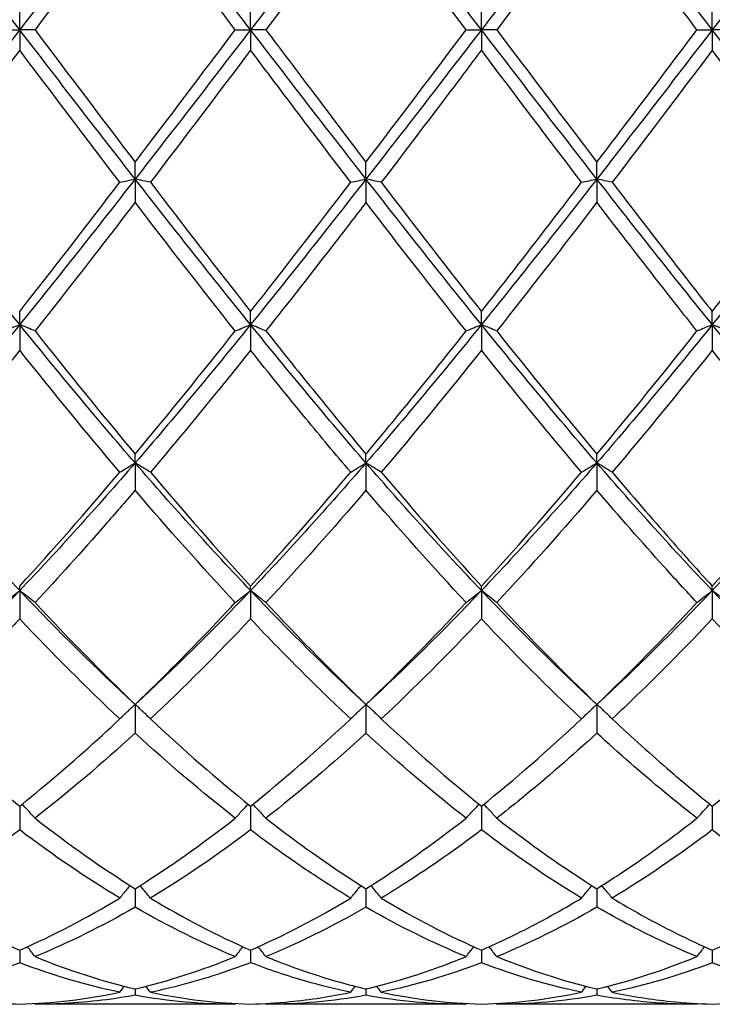
# Model space of a CAD drawing. Units: millimetres. Extents: x 19 to 674, y 19 to 471.
# Drawn here: x 519 to 525, y 322 to 331 of the extents above; entities that cross this region are included whole.
import ezdxf

# ---------------------------------------------------------------- set-up
doc = ezdxf.new("R2010")
doc.units = ezdxf.units.MM
doc.header["$LTSCALE"] = 2.333333
doc.layers.add('Visible (ISO)', color=7, linetype='Continuous', lineweight=25, true_color=0x00003f)

msp = doc.modelspace()

# ---------------------------------------------------------------- linework, layer by layer
at = {"layer": 'Visible (ISO)'}
for p, q in [((518.5702, 331.1014), (518.5702, 331.2993)), ((520.8202, 331.1014), (520.8202, 331.2993)), ((523.0702, 331.1014), (523.0702, 331.2993)), ((525.3202, 331.1014), (525.3202, 331.2993)), ((518.421, 331.1014), (518.5702, 331.1014)), ((518.5702, 331.1014), (518.5702, 330.9035)), ((518.7194, 331.1014), (518.5702, 331.1014)), ((520.671, 331.1014), (520.8202, 331.1014)), ((520.9694, 331.1014), (520.8202, 331.1014)), ((520.8202, 331.1014), (520.8202, 330.9035)), ((522.921, 331.1014), (523.0702, 331.1014)), ((523.2194, 331.1014), (523.0702, 331.1014)), ((523.0702, 331.1014), (523.0702, 330.9035)), ((525.171, 331.1014), (525.3202, 331.1014)), ((525.4694, 331.1014), (525.3202, 331.1014)), ((525.3202, 331.1014), (525.3202, 330.9035)), ((519.6952, 329.6466), (519.6952, 329.8111)), ((521.9452, 329.6466), (521.9452, 329.8111)), ((524.1952, 329.6466), (524.1952, 329.8111)), ((519.6952, 329.6466), (519.6952, 329.4201)), ((521.9452, 329.6466), (521.9452, 329.4201)), ((524.1952, 329.6466), (524.1952, 329.4201)), ((518.5702, 328.2275), (518.5702, 328.3546)), ((520.8202, 328.2275), (520.8202, 328.3546)), ((523.0702, 328.2275), (523.0702, 328.3546)), ((525.3202, 328.2275), (525.3202, 328.3546)), ((518.5702, 328.2275), (518.5702, 327.9781)), ((520.8202, 328.2275), (520.8202, 327.9781)), ((523.0702, 328.2275), (523.0702, 327.9781)), ((525.3202, 328.2275), (525.3202, 327.9781)), ((519.6952, 326.8793), (519.6952, 326.9658)), ((521.9452, 326.8793), (521.9452, 326.9658)), ((524.1952, 326.8793), (524.1952, 326.9658)), ((519.6952, 326.8793), (519.6952, 326.6131)), ((521.9452, 326.8793), (521.9452, 326.6131)), ((524.1952, 326.8793), (524.1952, 326.6131)), ((518.5702, 325.635), (518.5702, 325.6788)), ((518.5702, 325.635), (518.5702, 325.3585)), ((520.8202, 325.635), (520.8202, 325.6788)), ((520.8202, 325.635), (520.8202, 325.3585)), ((523.0702, 325.635), (523.0702, 325.6788)), ((523.0702, 325.635), (523.0702, 325.3585)), ((525.3202, 325.635), (525.3202, 325.6788)), ((525.3202, 325.635), (525.3202, 325.3585)), ((519.6952, 324.5253), (519.6952, 324.2454)), ((521.9452, 324.5253), (521.9452, 324.2454)), ((524.1952, 324.5253), (524.1952, 324.2454)), ((518.5702, 323.5338), (518.5702, 323.3011)), ((520.8202, 323.5338), (520.8202, 323.3011)), ((523.0702, 323.5338), (523.0702, 323.3011)), ((525.3202, 323.5338), (525.3202, 323.3011)), ((519.6952, 322.7285), (519.6952, 322.5488)), ((521.9452, 322.7285), (521.9452, 322.5488)), ((524.1952, 322.7285), (524.1952, 322.5488)), ((518.5702, 322.1295), (518.5702, 322.0072)), ((520.8202, 322.1295), (520.8202, 322.0072)), ((523.0702, 322.1295), (523.0702, 322.0072)), ((525.3202, 322.1295), (525.3202, 322.0072)), ((519.6952, 321.7514), (519.6952, 321.6894)), ((521.9452, 321.7514), (521.9452, 321.6894)), ((524.1952, 321.7514), (524.1952, 321.6894)), ((520.671, 321.6014), (518.7194, 321.6014)), ((522.921, 321.6014), (520.9694, 321.6014)), ((525.171, 321.6014), (523.2194, 321.6014))]:
    msp.add_line(p, q, dxfattribs=at)
for points in [[(518.5702, 331.1014), (518.1952, 331.5884), (517.8202, 332.0753), (517.4452, 332.5562)], [(519.6952, 332.5562), (519.3202, 332.0753), (518.9452, 331.5884), (518.5702, 331.1014)], [(520.8202, 331.1014), (520.4452, 331.5884), (520.0702, 332.0753), (519.6952, 332.5562)], [(521.9452, 332.5562), (521.5702, 332.0753), (521.1952, 331.5884), (520.8202, 331.1014)], [(523.0702, 331.1014), (522.6952, 331.5884), (522.3202, 332.0753), (521.9452, 332.5562)], [(524.1952, 332.5562), (523.8202, 332.0753), (523.4452, 331.5884), (523.0702, 331.1014)], [(525.3202, 331.1014), (524.9452, 331.5884), (524.5702, 332.0753), (524.1952, 332.5562)], [(526.4452, 332.5562), (526.0702, 332.0753), (525.6952, 331.5884), (525.3202, 331.1014)], [(519.6952, 332.3917), (519.3701, 331.9645), (519.0451, 331.5334), (518.7194, 331.1014)], [(520.671, 331.1014), (520.3452, 331.5336), (520.0202, 331.9647), (519.6952, 332.3917)], [(521.9452, 332.3917), (521.6197, 331.964), (521.2947, 331.5329), (520.9694, 331.1014)], [(522.921, 331.1014), (522.5961, 331.5323), (522.2711, 331.9634), (521.9452, 332.3917)], [(518.5702, 331.1014), (518.1952, 330.6145), (517.8202, 330.1275), (517.4452, 329.6466)], [(519.6952, 329.6466), (519.3202, 330.1275), (518.9452, 330.6145), (518.5702, 331.1014)], [(518.7194, 331.1014), (519.0452, 330.6693), (519.3702, 330.2382), (519.6952, 329.8111)], [(520.8202, 331.1014), (520.4452, 330.6145), (520.0702, 330.1275), (519.6952, 329.6466)], [(519.6952, 329.8111), (520.0208, 330.239), (520.3458, 330.6701), (520.671, 331.1014)], [(521.9452, 329.6466), (521.5702, 330.1275), (521.1952, 330.6145), (520.8202, 331.1014)], [(523.0702, 331.1014), (522.6952, 330.6145), (522.3202, 330.1275), (521.9452, 329.6466)], [(521.9452, 329.8111), (522.27, 330.2379), (522.595, 330.669), (522.921, 331.1014)], [(524.1952, 329.6466), (523.8202, 330.1275), (523.4452, 330.6145), (523.0702, 331.1014)], [(523.2194, 331.1014), (523.5444, 330.6704), (523.8694, 330.2392), (524.1952, 329.8111)], [(525.3202, 331.1014), (524.9452, 330.6145), (524.5702, 330.1275), (524.1952, 329.6466)], [(526.4452, 329.6466), (526.0702, 330.1275), (525.6952, 330.6145), (525.3202, 331.1014)], [(519.546, 329.6153), (519.221, 330.041), (518.896, 330.4714), (518.5702, 330.9035)], [(520.8202, 330.9035), (520.4947, 330.4718), (520.1697, 330.0414), (519.8444, 329.6153)], [(524.046, 329.6153), (523.7203, 330.042), (523.3952, 330.4724), (523.0702, 330.9035)], [(525.3202, 330.9035), (524.9952, 330.4725), (524.6702, 330.0421), (524.3444, 329.6153)], [(526.296, 329.6153), (525.9712, 330.0408), (525.6462, 330.4712), (525.3202, 330.9035)], [(518.5702, 328.2275), (518.1952, 328.6907), (517.8202, 329.1656), (517.4452, 329.6466)], [(519.6952, 329.6466), (519.3202, 329.1656), (518.9452, 328.6907), (518.5702, 328.2275)], [(520.8202, 328.2275), (520.4452, 328.6907), (520.0702, 329.1656), (519.6952, 329.6466)], [(521.9452, 329.6466), (521.5702, 329.1656), (521.1952, 328.6907), (520.8202, 328.2275)], [(523.0702, 328.2275), (522.6952, 328.6907), (522.3202, 329.1656), (521.9452, 329.6466)], [(524.1952, 329.6466), (523.8202, 329.1656), (523.4452, 328.6907), (523.0702, 328.2275)], [(525.3202, 328.2275), (524.9452, 328.6907), (524.5702, 329.1656), (524.1952, 329.6466)], [(526.4452, 329.6466), (526.0702, 329.1656), (525.6952, 328.6907), (525.3202, 328.2275)], [(518.5702, 328.3546), (518.8958, 328.7681), (519.2208, 329.1893), (519.546, 329.6153)], [(519.8444, 329.6153), (520.1693, 329.1896), (520.4943, 328.7684), (520.8202, 328.3546)], [(520.8202, 328.3546), (521.145, 328.767), (521.47, 329.1882), (521.796, 329.6153)], [(522.0944, 329.6153), (522.4203, 329.1884), (522.7453, 328.7672), (523.0702, 328.3546)], [(525.3202, 328.3546), (525.6459, 328.7682), (525.9709, 329.1894), (526.296, 329.6153)], [(519.6952, 329.4201), (519.3697, 328.9952), (519.0447, 328.5761), (518.7194, 328.1657)], [(520.671, 328.1657), (520.3452, 328.5768), (520.0202, 328.9959), (519.6952, 329.4201)], [(522.921, 328.1657), (522.5961, 328.5756), (522.2711, 328.9946), (521.9452, 329.4201)], [(524.1952, 329.4201), (523.8702, 328.9958), (523.5452, 328.5767), (523.2194, 328.1657)], [(518.5702, 328.2275), (518.1952, 327.7644), (517.8202, 327.3132), (517.4452, 326.8793)], [(519.6952, 326.8793), (519.3202, 327.3132), (518.9452, 327.7644), (518.5702, 328.2275)], [(520.8202, 328.2275), (520.4452, 327.7644), (520.0702, 327.3132), (519.6952, 326.8793)], [(521.9452, 326.8793), (521.5702, 327.3132), (521.1952, 327.7644), (520.8202, 328.2275)], [(523.0702, 328.2275), (522.6952, 327.7644), (522.3202, 327.3132), (521.9452, 326.8793)], [(524.1952, 326.8793), (523.8202, 327.3132), (523.4452, 327.7644), (523.0702, 328.2275)], [(525.3202, 328.2275), (524.9452, 327.7644), (524.5702, 327.3132), (524.1952, 326.8793)], [(526.4452, 326.8793), (526.0702, 327.3132), (525.6952, 327.7644), (525.3202, 328.2275)], [(518.7194, 328.1657), (519.0452, 327.7548), (519.3702, 327.3539), (519.6952, 326.9658)], [(519.6952, 326.9658), (520.02, 327.3536), (520.345, 327.7545), (520.671, 328.1657)], [(523.2194, 328.1657), (523.5444, 327.7558), (523.8694, 327.3548), (524.1952, 326.9658)], [(524.1952, 326.9658), (524.5209, 327.3547), (524.8459, 327.7557), (525.171, 328.1657)], [(518.5702, 327.9781), (518.2447, 327.5704), (517.9197, 327.1729), (517.5944, 326.7885)], [(519.546, 326.7885), (519.221, 327.1726), (518.896, 327.57), (518.5702, 327.9781)], [(523.0702, 327.9781), (522.7452, 327.571), (522.4202, 327.1735), (522.0944, 326.7885)], [(524.046, 326.7885), (523.7203, 327.1735), (523.3952, 327.571), (523.0702, 327.9781)], [(525.3202, 327.9781), (524.9944, 327.57), (524.6694, 327.1725), (524.3444, 326.7885)], [(526.296, 326.7885), (525.9712, 327.1723), (525.6462, 327.5698), (525.3202, 327.9781)], [(518.5702, 325.635), (518.1952, 326.029), (517.8202, 326.4454), (517.4452, 326.8793)], [(519.6952, 326.8793), (519.3202, 326.4454), (518.9452, 326.029), (518.5702, 325.635)], [(520.8202, 325.635), (520.4452, 326.029), (520.0702, 326.4454), (519.6952, 326.8793)], [(521.9452, 326.8793), (521.5702, 326.4454), (521.1952, 326.029), (520.8202, 325.635)], [(523.0702, 325.635), (522.6952, 326.029), (522.3202, 326.4454), (521.9452, 326.8793)], [(524.1952, 326.8793), (523.8202, 326.4454), (523.4452, 326.029), (523.0702, 325.635)], [(525.3202, 325.635), (524.9452, 326.029), (524.5702, 326.4454), (524.1952, 326.8793)], [(526.4452, 326.8793), (526.0702, 326.4454), (525.6952, 326.029), (525.3202, 325.635)], [(518.5702, 325.6788), (518.895, 326.0325), (519.22, 326.4032), (519.546, 326.7885)], [(519.8444, 326.7885), (520.1693, 326.4045), (520.4943, 326.0337), (520.8202, 325.6788)], [(522.0944, 326.7885), (522.4203, 326.4034), (522.7453, 326.0327), (523.0702, 325.6788)], [(523.0702, 325.6788), (523.3959, 326.0335), (523.7209, 326.4043), (524.046, 326.7885)], [(525.3202, 325.6788), (525.645, 326.0326), (525.97, 326.4033), (526.296, 326.7885)], [(520.671, 325.5174), (520.3452, 325.8671), (520.0202, 326.2332), (519.6952, 326.6131)], [(521.9452, 326.6131), (521.6202, 326.2332), (521.2952, 325.8671), (520.9694, 325.5174)], [(522.921, 325.5174), (522.5961, 325.8661), (522.2711, 326.2321), (521.9452, 326.6131)], [(524.1952, 326.6131), (523.8694, 326.2321), (523.5444, 325.8661), (523.2194, 325.5174)], [(518.5702, 325.635), (518.1952, 325.2411), (517.8202, 324.8696), (517.4452, 324.5253)], [(519.6952, 324.5253), (519.3202, 324.8696), (518.9452, 325.2411), (518.5702, 325.635)], [(520.8202, 325.635), (520.4452, 325.2411), (520.0702, 324.8696), (519.6952, 324.5253)], [(521.9452, 324.5253), (521.5702, 324.8696), (521.1952, 325.2411), (520.8202, 325.635)], [(523.0702, 325.635), (522.6952, 325.2411), (522.3202, 324.8696), (521.9452, 324.5253)], [(524.1952, 324.5253), (523.8202, 324.8696), (523.4452, 325.2411), (523.0702, 325.635)], [(525.3202, 325.635), (524.9452, 325.2411), (524.5702, 324.8696), (524.1952, 324.5253)], [(526.4452, 324.5253), (526.0702, 324.8696), (525.6952, 325.2411), (525.3202, 325.635)], [(518.7194, 325.5174), (519.0452, 325.1679), (519.3702, 324.8365), (519.6952, 324.5253)], [(521.9452, 324.5253), (522.2709, 324.8371), (522.5959, 325.1686), (522.921, 325.5174)], [(523.2194, 325.5174), (523.5444, 325.1687), (523.8694, 324.8372), (524.1952, 324.5253)], [(524.1952, 324.5253), (524.52, 324.8363), (524.845, 325.1677), (525.171, 325.5174)], [(519.546, 324.3839), (519.221, 324.6887), (518.896, 325.0143), (518.5702, 325.3585)], [(520.8202, 325.3585), (520.4952, 325.0151), (520.1702, 324.6895), (519.8444, 324.3839)], [(523.0702, 325.3585), (522.7444, 325.0142), (522.4194, 324.6887), (522.0944, 324.3839)], [(524.046, 324.3839), (523.7203, 324.6894), (523.3952, 325.0151), (523.0702, 325.3585)], [(526.296, 324.3839), (525.9712, 324.6885), (525.6462, 325.0141), (525.3202, 325.3585)], [(519.8444, 324.3839), (520.1693, 324.0792), (520.4943, 323.7951), (520.8202, 323.5338)], [(520.8202, 323.5338), (521.1459, 323.7949), (521.4709, 324.079), (521.796, 324.3839)], [(522.0944, 324.3839), (522.4203, 324.0783), (522.7453, 323.7943), (523.0702, 323.5338)], [(523.0702, 323.5338), (523.395, 323.7942), (523.72, 324.0782), (524.046, 324.3839)], [(519.6952, 324.2454), (519.3702, 323.947), (519.0452, 323.6698), (518.7194, 323.4157)], [(520.671, 323.4157), (520.3452, 323.6698), (520.0202, 323.947), (519.6952, 324.2454)], [(521.9452, 324.2454), (521.6194, 323.9462), (521.2944, 323.6691), (520.9694, 323.4157)], [(522.921, 323.4157), (522.5961, 323.669), (522.2711, 323.9462), (521.9452, 324.2454)], [(518.7194, 323.4157), (519.0452, 323.1618), (519.3702, 322.9322), (519.6952, 322.7285)], [(519.6952, 322.7285), (520.0209, 322.9326), (520.3459, 323.1623), (520.671, 323.4157)], [(521.9452, 322.7285), (522.27, 322.9321), (522.595, 323.1616), (522.921, 323.4157)], [(523.2194, 323.4157), (523.5444, 323.1624), (523.8694, 322.9327), (524.1952, 322.7285)], [(518.5702, 323.3011), (518.2452, 323.055), (517.9202, 322.833), (517.5944, 322.6368)], [(519.546, 322.6368), (519.221, 322.8325), (518.896, 323.0544), (518.5702, 323.3011)], [(520.8202, 323.3011), (520.4944, 323.0544), (520.1694, 322.8325), (519.8444, 322.6368)], [(524.046, 322.6368), (523.7203, 322.833), (523.3952, 323.055), (523.0702, 323.3011)], [(525.3202, 323.3011), (524.9951, 323.0549), (524.6701, 322.833), (524.3444, 322.6368)], [(526.296, 322.6368), (525.9712, 322.8324), (525.6462, 323.0543), (525.3202, 323.3011)], [(518.5702, 322.1295), (518.8959, 322.2715), (519.2209, 322.4411), (519.546, 322.6368)], [(519.8444, 322.6368), (520.1693, 322.4412), (520.4943, 322.2716), (520.8202, 322.1295)], [(520.8202, 322.1295), (521.145, 322.2712), (521.47, 322.4406), (521.796, 322.6368)], [(522.0944, 322.6368), (522.4203, 322.4406), (522.7453, 322.2712), (523.0702, 322.1295)], [(525.3202, 322.1295), (525.646, 322.2716), (525.971, 322.4411), (526.296, 322.6368)], [(519.6952, 322.5488), (519.3694, 322.3607), (519.0444, 322.1996), (518.7194, 322.0664)], [(520.671, 322.0664), (520.3452, 322.1999), (520.0202, 322.3612), (519.6952, 322.5488)], [(522.921, 322.0664), (522.5961, 322.1995), (522.2711, 322.3606), (521.9452, 322.5488)], [(524.1952, 322.5488), (523.8701, 322.3611), (523.5451, 322.1999), (523.2194, 322.0664)], [(518.7194, 322.0664), (519.0452, 321.9329), (519.3702, 321.8277), (519.6952, 321.7514)], [(519.6952, 321.7514), (520.02, 321.8276), (520.345, 321.9328), (520.671, 322.0664)], [(523.2194, 322.0664), (523.5444, 321.9332), (523.8694, 321.8278), (524.1952, 321.7514)], [(524.1952, 321.7514), (524.521, 321.8278), (524.846, 321.9332), (525.171, 322.0664)], [(518.5702, 322.0072), (518.2444, 321.8822), (517.9194, 321.7858), (517.5944, 321.7184)], [(519.546, 321.7184), (519.221, 321.7858), (518.896, 321.8822), (518.5702, 322.0072)], [(523.0702, 322.0072), (522.7451, 321.8825), (522.4201, 321.7859), (522.0944, 321.7184)], [(524.046, 321.7184), (523.7203, 321.786), (523.3952, 321.8825), (523.0702, 322.0072)], [(525.3202, 322.0072), (524.9943, 321.8822), (524.6693, 321.7858), (524.3444, 321.7184)], [(526.296, 321.7184), (525.9712, 321.7858), (525.6462, 321.8821), (525.3202, 322.0072)], [(519.546, 321.7184), (519.5604, 321.738), (519.5749, 321.7577), (519.5895, 321.7772)], [(519.8444, 321.7184), (519.83, 321.738), (519.8155, 321.7577), (519.801, 321.7772)], [(521.796, 321.7184), (521.8104, 321.738), (521.8249, 321.7577), (521.8395, 321.7772)], [(522.0944, 321.7184), (522.08, 321.738), (522.0655, 321.7577), (522.051, 321.7772)], [(524.046, 321.7184), (524.0604, 321.738), (524.0749, 321.7577), (524.0895, 321.7772)], [(524.3444, 321.7184), (524.33, 321.738), (524.3155, 321.7577), (524.301, 321.7772)], [(518.5702, 321.6035), (518.895, 321.6124), (519.22, 321.6507), (519.546, 321.7184)], [(520.671, 321.6014), (520.3452, 321.6014), (520.0202, 321.6309), (519.6952, 321.6894)], [(519.8444, 321.7184), (520.1693, 321.651), (520.4943, 321.6125), (520.8202, 321.6035)], [(521.9452, 321.6894), (521.6201, 321.6309), (521.2951, 321.6014), (520.9694, 321.6014)], [(522.921, 321.6014), (522.5961, 321.6014), (522.2711, 321.6307), (521.9452, 321.6894)], [(522.0944, 321.7184), (522.4203, 321.6508), (522.7453, 321.6124), (523.0702, 321.6035)], [(523.0702, 321.6035), (523.396, 321.6125), (523.721, 321.6509), (524.046, 321.7184)], [(524.1952, 321.6894), (523.8693, 321.6307), (523.5443, 321.6014), (523.2194, 321.6014)], [(525.3202, 321.6035), (525.6451, 321.6124), (525.9701, 321.6508), (526.296, 321.7184)], [(518.7194, 321.6014), (518.7175, 321.6041), (518.7156, 321.6067), (518.7137, 321.6093)], [(520.671, 321.6014), (520.6729, 321.6041), (520.6748, 321.6067), (520.6767, 321.6093)], [(520.9694, 321.6014), (520.9675, 321.6041), (520.9656, 321.6067), (520.9637, 321.6093)], [(522.921, 321.6014), (522.9229, 321.6041), (522.9248, 321.6067), (522.9267, 321.6093)], [(523.2194, 321.6014), (523.2175, 321.6041), (523.2156, 321.6067), (523.2137, 321.6093)], [(525.171, 321.6014), (525.1729, 321.6041), (525.1748, 321.6067), (525.1767, 321.6093)]]:
    msp.add_open_spline(points, degree=3, dxfattribs=at)
for points, knots in [([(524.1952, 332.3917), (524.0972, 332.2628), (523.999, 332.1335), (523.6732, 331.7033), (523.4462, 331.4022), (523.2194, 331.1014)], [3.3550169, 3.3550169, 3.3550169, 3.3550169, 3.4039769, 3.4039769, 3.5173878, 3.5173878, 3.5173878, 3.5173878]), ([(525.171, 331.1014), (525.064, 331.2433), (524.9569, 331.3853), (524.631, 331.8172), (524.4129, 332.1056), (524.1952, 332.3917)], [6.3603033, 6.3603033, 6.3603033, 6.3603033, 6.4137434, 6.4137434, 6.5227267, 6.5227267, 6.5227267, 6.5227267]), ([(520.9694, 331.1014), (521.1202, 330.9015), (521.2712, 330.7012), (521.597, 330.2698), (521.7713, 330.0397), (521.9452, 329.8111)], [36.0748149, 36.0748149, 36.0748149, 36.0748149, 36.15019, 36.15019, 36.2372114, 36.2372114, 36.2372114, 36.2372114]), ([(524.1952, 329.8111), (524.2841, 329.9279), (524.3731, 330.0452), (524.6991, 330.4754), (524.9352, 330.7887), (525.171, 331.1014)], [0.5386696, 0.5386696, 0.5386696, 0.5386696, 0.5830676, 0.5830676, 0.7011144, 0.7011144, 0.7011144, 0.7011144]), ([(518.5702, 330.9035), (518.3354, 330.592), (518.1001, 330.2803), (517.7741, 329.851), (517.6843, 329.7329), (517.5944, 329.6153)], [7.4622829, 7.4622829, 7.4622829, 7.4622829, 7.5798786, 7.5798786, 7.6247265, 7.6247265, 7.6247265, 7.6247265]), ([(521.796, 329.6153), (521.6499, 329.8067), (521.5035, 329.9994), (521.1776, 330.4296), (520.9988, 330.6666), (520.8202, 330.9035)], [6.9237499, 6.9237499, 6.9237499, 6.9237499, 6.996811, 6.996811, 7.0861476, 7.0861476, 7.0861476, 7.0861476]), ([(523.0702, 330.9035), (522.9722, 330.7734), (522.874, 330.6433), (522.5482, 330.212), (522.3212, 329.9123), (522.0944, 329.6153)], [3.3550169, 3.3550169, 3.3550169, 3.3550169, 3.4039769, 3.4039769, 3.5173878, 3.5173878, 3.5173878, 3.5173878]), ([(519.546, 329.6153), (519.5703, 329.6205), (519.5949, 329.6258), (519.6447, 329.6362), (519.6698, 329.6414), (519.6952, 329.6466)], [-0.02495535, -0.02495535, -0.02495535, -0.02495535, -0.01248371, -0.01248371, 0, 0, 0, 0]), ([(519.8444, 329.6153), (519.8201, 329.6205), (519.7955, 329.6258), (519.7457, 329.6362), (519.7206, 329.6414), (519.6952, 329.6466)], [-0.02495535, -0.02495535, -0.02495535, -0.02495535, -0.01248371, -0.01248371, 0, 0, 0, 0]), ([(521.796, 329.6153), (521.8203, 329.6205), (521.8449, 329.6258), (521.8947, 329.6362), (521.9198, 329.6414), (521.9452, 329.6466)], [-0.02495535, -0.02495535, -0.02495535, -0.02495535, -0.01248371, -0.01248371, 0, 0, 0, 0]), ([(522.0944, 329.6153), (522.0701, 329.6205), (522.0455, 329.6258), (521.9957, 329.6362), (521.9706, 329.6414), (521.9452, 329.6466)], [-0.02495535, -0.02495535, -0.02495535, -0.02495535, -0.01248371, -0.01248371, 0, 0, 0, 0]), ([(524.046, 329.6153), (524.0703, 329.6205), (524.0949, 329.6258), (524.1447, 329.6362), (524.1698, 329.6414), (524.1952, 329.6466)], [-0.02495535, -0.02495535, -0.02495535, -0.02495535, -0.01248371, -0.01248371, 0, 0, 0, 0]), ([(524.3444, 329.6153), (524.3201, 329.6205), (524.2955, 329.6258), (524.2457, 329.6362), (524.2206, 329.6414), (524.1952, 329.6466)], [-0.02495535, -0.02495535, -0.02495535, -0.02495535, -0.01248371, -0.01248371, 0, 0, 0, 0]), ([(523.0702, 328.3546), (523.1591, 328.4675), (523.2481, 328.5812), (523.5741, 328.9994), (523.8102, 329.3064), (524.046, 329.6153)], [0.5386696, 0.5386696, 0.5386696, 0.5386696, 0.5830676, 0.5830676, 0.7011144, 0.7011144, 0.7011144, 0.7011144]), ([(524.3444, 329.6153), (524.5343, 329.3665), (524.7245, 329.1189), (525.0504, 328.6987), (525.1854, 328.5258), (525.3202, 328.3546)], [36.6382452, 36.6382452, 36.6382452, 36.6382452, 36.7332576, 36.7332576, 36.8006475, 36.8006475, 36.8006475, 36.8006475]), ([(521.9452, 329.4201), (521.8472, 329.2921), (521.749, 329.1644), (521.4232, 328.7426), (521.1962, 328.4518), (520.9694, 328.1657)], [3.3550169, 3.3550169, 3.3550169, 3.3550169, 3.4039769, 3.4039769, 3.5173878, 3.5173878, 3.5173878, 3.5173878]), ([(525.171, 328.1657), (525.064, 328.3007), (524.9569, 328.4368), (524.631, 328.8535), (524.4129, 329.1359), (524.1952, 329.4201)], [6.3603033, 6.3603033, 6.3603033, 6.3603033, 6.4137434, 6.4137434, 6.5227267, 6.5227267, 6.5227267, 6.5227267]), ([(518.421, 328.1657), (518.4453, 328.1762), (518.4699, 328.1865), (518.5197, 328.2071), (518.5448, 328.2174), (518.5702, 328.2275)], [-0.02495535, -0.02495535, -0.02495535, -0.02495535, -0.01248371, -0.01248371, 0, 0, 0, 0]), ([(518.7194, 328.1657), (518.6951, 328.1762), (518.6705, 328.1865), (518.6207, 328.2071), (518.5956, 328.2174), (518.5702, 328.2275)], [-0.02495535, -0.02495535, -0.02495535, -0.02495535, -0.01248371, -0.01248371, 0, 0, 0, 0]), ([(520.671, 328.1657), (520.6953, 328.1762), (520.7199, 328.1865), (520.7697, 328.2071), (520.7948, 328.2174), (520.8202, 328.2275)], [-0.02495535, -0.02495535, -0.02495535, -0.02495535, -0.01248371, -0.01248371, 0, 0, 0, 0]), ([(520.9694, 328.1657), (520.9451, 328.1762), (520.9205, 328.1865), (520.8707, 328.2071), (520.8456, 328.2174), (520.8202, 328.2275)], [-0.02495535, -0.02495535, -0.02495535, -0.02495535, -0.01248371, -0.01248371, 0, 0, 0, 0]), ([(522.921, 328.1657), (522.9453, 328.1762), (522.9699, 328.1865), (523.0197, 328.2071), (523.0448, 328.2174), (523.0702, 328.2275)], [-0.02495535, -0.02495535, -0.02495535, -0.02495535, -0.01248371, -0.01248371, 0, 0, 0, 0]), ([(523.2194, 328.1657), (523.1951, 328.1762), (523.1705, 328.1865), (523.1207, 328.2071), (523.0956, 328.2174), (523.0702, 328.2275)], [-0.02495535, -0.02495535, -0.02495535, -0.02495535, -0.01248371, -0.01248371, 0, 0, 0, 0]), ([(525.171, 328.1657), (525.1953, 328.1762), (525.2199, 328.1865), (525.2697, 328.2071), (525.2948, 328.2174), (525.3202, 328.2275)], [-0.02495535, -0.02495535, -0.02495535, -0.02495535, -0.01248371, -0.01248371, 0, 0, 0, 0]), ([(525.4694, 328.1657), (525.4451, 328.1762), (525.4205, 328.1865), (525.3707, 328.2071), (525.3456, 328.2174), (525.3202, 328.2275)], [-0.02495535, -0.02495535, -0.02495535, -0.02495535, -0.01248371, -0.01248371, 0, 0, 0, 0]), ([(520.9694, 328.1657), (521.1202, 327.9756), (521.2712, 327.7871), (521.597, 327.3852), (521.7713, 327.1735), (521.9452, 326.9658)], [36.0748099, 36.0748099, 36.0748099, 36.0748099, 36.15019, 36.15019, 36.2372065, 36.2372065, 36.2372065, 36.2372065]), ([(521.9452, 326.9658), (522.0341, 327.072), (522.1231, 327.1792), (522.4491, 327.5752), (522.6852, 327.8683), (522.921, 328.1657)], [0.5386696, 0.5386696, 0.5386696, 0.5386696, 0.5830676, 0.5830676, 0.7011144, 0.7011144, 0.7011144, 0.7011144]), ([(520.8202, 327.9781), (520.7222, 327.8553), (520.624, 327.7332), (520.2982, 327.3313), (520.0712, 327.0565), (519.8444, 326.7885)], [3.3550169, 3.3550169, 3.3550169, 3.3550169, 3.4039769, 3.4039769, 3.5173878, 3.5173878, 3.5173878, 3.5173878]), ([(521.796, 326.7885), (521.6498, 326.9612), (521.5035, 327.1369), (521.1776, 327.5333), (520.9988, 327.7544), (520.8202, 327.9781)], [6.9237449, 6.9237449, 6.9237449, 6.9237449, 6.996811, 6.996811, 7.0861426, 7.0861426, 7.0861426, 7.0861426]), ([(519.546, 326.7885), (519.5703, 326.8038), (519.5949, 326.819), (519.6447, 326.8493), (519.6698, 326.8643), (519.6952, 326.8793)], [-0.02495535, -0.02495535, -0.02495535, -0.02495535, -0.01248371, -0.01248371, 0, 0, 0, 0]), ([(519.8444, 326.7885), (519.8201, 326.8038), (519.7955, 326.819), (519.7457, 326.8493), (519.7206, 326.8643), (519.6952, 326.8793)], [-0.02495535, -0.02495535, -0.02495535, -0.02495535, -0.01248371, -0.01248371, 0, 0, 0, 0]), ([(521.796, 326.7885), (521.8203, 326.8038), (521.8449, 326.819), (521.8947, 326.8493), (521.9198, 326.8643), (521.9452, 326.8793)], [-0.02495535, -0.02495535, -0.02495535, -0.02495535, -0.01248371, -0.01248371, 0, 0, 0, 0]), ([(522.0944, 326.7885), (522.0701, 326.8038), (522.0455, 326.819), (521.9957, 326.8493), (521.9706, 326.8643), (521.9452, 326.8793)], [-0.02495535, -0.02495535, -0.02495535, -0.02495535, -0.01248371, -0.01248371, 0, 0, 0, 0]), ([(524.046, 326.7885), (524.0703, 326.8038), (524.0949, 326.819), (524.1447, 326.8493), (524.1698, 326.8643), (524.1952, 326.8793)], [-0.02495535, -0.02495535, -0.02495535, -0.02495535, -0.01248371, -0.01248371, 0, 0, 0, 0]), ([(524.3444, 326.7885), (524.3201, 326.8038), (524.2955, 326.819), (524.2457, 326.8493), (524.2206, 326.8643), (524.1952, 326.8793)], [-0.02495535, -0.02495535, -0.02495535, -0.02495535, -0.01248371, -0.01248371, 0, 0, 0, 0]), ([(520.8202, 325.6788), (520.9091, 325.7756), (520.9981, 325.8738), (521.3241, 326.2378), (521.5602, 326.5099), (521.796, 326.7885)], [0.5386696, 0.5386696, 0.5386696, 0.5386696, 0.5830676, 0.5830676, 0.7011144, 0.7011144, 0.7011144, 0.7011144]), ([(524.3444, 326.7885), (524.5343, 326.5641), (524.7245, 326.3438), (525.0504, 325.9755), (525.1854, 325.8256), (525.3202, 325.6788)], [36.6382452, 36.6382452, 36.6382452, 36.6382452, 36.7332576, 36.7332576, 36.8006475, 36.8006475, 36.8006475, 36.8006475]), ([(519.6952, 326.6131), (519.5972, 326.4984), (519.499, 326.385), (519.1732, 326.0128), (518.9462, 325.7608), (518.7194, 325.5174)], [3.3550169, 3.3550169, 3.3550169, 3.3550169, 3.4039769, 3.4039769, 3.5173878, 3.5173878, 3.5173878, 3.5173878]), ([(525.171, 325.5174), (525.064, 325.6322), (524.9569, 325.749), (524.631, 326.1098), (524.4129, 326.3586), (524.1952, 326.6131)], [6.3603033, 6.3603033, 6.3603033, 6.3603033, 6.4137434, 6.4137434, 6.5227267, 6.5227267, 6.5227267, 6.5227267]), ([(518.421, 325.5174), (518.4453, 325.5372), (518.4699, 325.5569), (518.5197, 325.5961), (518.5448, 325.6156), (518.5702, 325.635)], [-0.02495535, -0.02495535, -0.02495535, -0.02495535, -0.01248371, -0.01248371, 0, 0, 0, 0]), ([(518.7194, 325.5174), (518.6951, 325.5372), (518.6705, 325.5569), (518.6207, 325.5961), (518.5956, 325.6156), (518.5702, 325.635)], [-0.02495535, -0.02495535, -0.02495535, -0.02495535, -0.01248371, -0.01248371, 0, 0, 0, 0]), ([(520.671, 325.5174), (520.6953, 325.5372), (520.7199, 325.5569), (520.7697, 325.5961), (520.7948, 325.6156), (520.8202, 325.635)], [-0.02495535, -0.02495535, -0.02495535, -0.02495535, -0.01248371, -0.01248371, 0, 0, 0, 0]), ([(520.9694, 325.5174), (520.9451, 325.5372), (520.9205, 325.5569), (520.8707, 325.5961), (520.8456, 325.6156), (520.8202, 325.635)], [-0.02495535, -0.02495535, -0.02495535, -0.02495535, -0.01248371, -0.01248371, 0, 0, 0, 0]), ([(522.921, 325.5174), (522.9453, 325.5372), (522.9699, 325.5569), (523.0197, 325.5961), (523.0448, 325.6156), (523.0702, 325.635)], [-0.02495535, -0.02495535, -0.02495535, -0.02495535, -0.01248371, -0.01248371, 0, 0, 0, 0]), ([(523.2194, 325.5174), (523.1951, 325.5372), (523.1705, 325.5569), (523.1207, 325.5961), (523.0956, 325.6156), (523.0702, 325.635)], [-0.02495535, -0.02495535, -0.02495535, -0.02495535, -0.01248371, -0.01248371, 0, 0, 0, 0]), ([(525.171, 325.5174), (525.1953, 325.5372), (525.2199, 325.5569), (525.2697, 325.5961), (525.2948, 325.6156), (525.3202, 325.635)], [-0.02495535, -0.02495535, -0.02495535, -0.02495535, -0.01248371, -0.01248371, 0, 0, 0, 0]), ([(525.4694, 325.5174), (525.4451, 325.5372), (525.4205, 325.5569), (525.3707, 325.5961), (525.3456, 325.6156), (525.3202, 325.635)], [-0.02495535, -0.02495535, -0.02495535, -0.02495535, -0.01248371, -0.01248371, 0, 0, 0, 0]), ([(519.6952, 324.5253), (519.7841, 324.6104), (519.8731, 324.6971), (520.1991, 325.0201), (520.4352, 325.2645), (520.671, 325.5174)], [0.5386696, 0.5386696, 0.5386696, 0.5386696, 0.5830676, 0.5830676, 0.7011144, 0.7011144, 0.7011144, 0.7011144]), ([(520.9694, 325.5174), (521.1202, 325.3557), (521.2712, 325.1974), (521.597, 324.8645), (521.7713, 324.6918), (521.9452, 324.5253)], [36.0748149, 36.0748149, 36.0748149, 36.0748149, 36.15019, 36.15019, 36.2372114, 36.2372114, 36.2372114, 36.2372114]), ([(518.5702, 325.3585), (518.4722, 325.2549), (518.374, 325.1528), (518.0482, 324.8196), (517.8212, 324.5966), (517.5944, 324.3839)], [3.3550169, 3.3550169, 3.3550169, 3.3550169, 3.4039769, 3.4039769, 3.5173878, 3.5173878, 3.5173878, 3.5173878]), ([(521.796, 324.3839), (521.6499, 324.521), (521.5035, 324.6624), (521.1776, 324.9862), (520.9988, 325.1698), (520.8202, 325.3585)], [6.9237499, 6.9237499, 6.9237499, 6.9237499, 6.996811, 6.996811, 7.0861476, 7.0861476, 7.0861476, 7.0861476]), ([(525.3202, 325.3585), (525.0747, 325.0991), (524.8288, 324.8494), (524.5028, 324.5337), (524.4236, 324.4581), (524.3444, 324.3839)], [2.7923985, 2.7923985, 2.7923985, 2.7923985, 2.9153379, 2.9153379, 2.9548509, 2.9548509, 2.9548509, 2.9548509]), ([(519.546, 324.3839), (519.5703, 324.4077), (519.5949, 324.4314), (519.6447, 324.4786), (519.6698, 324.502), (519.6952, 324.5253)], [-0.02495535, -0.02495535, -0.02495535, -0.02495535, -0.01248371, -0.01248371, 0, 0, 0, 0]), ([(519.8444, 324.3839), (519.8201, 324.4077), (519.7955, 324.4314), (519.7457, 324.4786), (519.7206, 324.502), (519.6952, 324.5253)], [-0.02495535, -0.02495535, -0.02495535, -0.02495535, -0.01248371, -0.01248371, 0, 0, 0, 0]), ([(521.796, 324.3839), (521.8203, 324.4077), (521.8449, 324.4314), (521.8947, 324.4786), (521.9198, 324.502), (521.9452, 324.5253)], [-0.02495535, -0.02495535, -0.02495535, -0.02495535, -0.01248371, -0.01248371, 0, 0, 0, 0]), ([(522.0944, 324.3839), (522.0701, 324.4077), (522.0455, 324.4314), (521.9957, 324.4786), (521.9706, 324.502), (521.9452, 324.5253)], [-0.02495535, -0.02495535, -0.02495535, -0.02495535, -0.01248371, -0.01248371, 0, 0, 0, 0]), ([(524.046, 324.3839), (524.0703, 324.4077), (524.0949, 324.4314), (524.1447, 324.4786), (524.1698, 324.502), (524.1952, 324.5253)], [-0.02495535, -0.02495535, -0.02495535, -0.02495535, -0.01248371, -0.01248371, 0, 0, 0, 0]), ([(524.3444, 324.3839), (524.3201, 324.4077), (524.2955, 324.4314), (524.2457, 324.4786), (524.2206, 324.502), (524.1952, 324.5253)], [-0.02495535, -0.02495535, -0.02495535, -0.02495535, -0.01248371, -0.01248371, 0, 0, 0, 0]), ([(517.5944, 324.3839), (517.706, 324.2792), (517.8178, 324.1769), (518.1437, 323.8858), (518.3571, 323.7046), (518.5702, 323.5338)], [35.5113701, 35.5113701, 35.5113701, 35.5113701, 35.5671224, 35.5671224, 35.6737891, 35.6737891, 35.6737891, 35.6737891]), ([(518.5702, 323.5338), (518.6591, 323.605), (518.7481, 323.6782), (519.0741, 323.9522), (519.3102, 324.1628), (519.546, 324.3839)], [0.5386696, 0.5386696, 0.5386696, 0.5386696, 0.5830676, 0.5830676, 0.7011144, 0.7011144, 0.7011144, 0.7011144]), ([(524.3444, 324.3839), (524.5343, 324.2058), (524.7245, 324.0345), (525.0504, 323.7541), (525.1854, 323.6419), (525.3202, 323.5338)], [36.6382402, 36.6382402, 36.6382402, 36.6382402, 36.7332576, 36.7332576, 36.8006425, 36.8006425, 36.8006425, 36.8006425]), ([(525.3202, 323.5338), (525.4483, 323.6365), (525.5765, 323.7429), (525.9024, 324.0223), (526.0994, 324.1995), (526.296, 324.3839)], [1.1021233, 1.1021233, 1.1021233, 1.1021233, 1.1661352, 1.1661352, 1.2645295, 1.2645295, 1.2645295, 1.2645295]), ([(524.1952, 324.2454), (523.9497, 324.02), (523.7038, 323.8063), (523.3778, 323.5406), (523.2986, 323.4775), (523.2194, 323.4157)], [2.7923985, 2.7923985, 2.7923985, 2.7923985, 2.9153379, 2.9153379, 2.9548509, 2.9548509, 2.9548509, 2.9548509]), ([(525.171, 323.4157), (525.064, 323.4992), (524.9569, 323.5852), (524.631, 323.8548), (524.4129, 324.0455), (524.1952, 324.2454)], [6.3602984, 6.3602984, 6.3602984, 6.3602984, 6.4137434, 6.4137434, 6.5227218, 6.5227218, 6.5227218, 6.5227218]), ([(518.7194, 323.4157), (518.6951, 323.443), (518.6705, 323.4701), (518.6285, 323.5157), (518.6112, 323.5342), (518.5938, 323.5527)], [-0.02495535, -0.02495535, -0.02495535, -0.02495535, -0.01248371, -0.01248371, -0.00387205, -0.00387205, -0.00387205, -0.00387205]), ([(520.671, 323.4157), (520.6953, 323.443), (520.7199, 323.4701), (520.762, 323.5157), (520.7793, 323.5342), (520.7967, 323.5527)], [-0.02495535, -0.02495535, -0.02495535, -0.02495535, -0.01248371, -0.01248371, -0.00387205, -0.00387205, -0.00387205, -0.00387205]), ([(520.9694, 323.4157), (520.9451, 323.443), (520.9205, 323.4701), (520.8785, 323.5157), (520.8612, 323.5342), (520.8438, 323.5527)], [-0.02495535, -0.02495535, -0.02495535, -0.02495535, -0.01248371, -0.01248371, -0.00387205, -0.00387205, -0.00387205, -0.00387205]), ([(522.921, 323.4157), (522.9453, 323.443), (522.9699, 323.4701), (523.012, 323.5157), (523.0293, 323.5342), (523.0467, 323.5527)], [-0.02495535, -0.02495535, -0.02495535, -0.02495535, -0.01248371, -0.01248371, -0.00387205, -0.00387205, -0.00387205, -0.00387205]), ([(523.2194, 323.4157), (523.1951, 323.443), (523.1705, 323.4701), (523.1285, 323.5157), (523.1112, 323.5342), (523.0938, 323.5527)], [-0.02495535, -0.02495535, -0.02495535, -0.02495535, -0.01248371, -0.01248371, -0.00387205, -0.00387205, -0.00387205, -0.00387205]), ([(525.171, 323.4157), (525.1953, 323.443), (525.2199, 323.4701), (525.262, 323.5157), (525.2793, 323.5342), (525.2967, 323.5527)], [-0.02495535, -0.02495535, -0.02495535, -0.02495535, -0.01248371, -0.01248371, -0.00387205, -0.00387205, -0.00387205, -0.00387205]), ([(520.9694, 323.4157), (521.1202, 323.2982), (521.2712, 323.1856), (521.597, 322.9542), (521.7713, 322.8376), (521.9452, 322.7285)], [36.0748149, 36.0748149, 36.0748149, 36.0748149, 36.15019, 36.15019, 36.2372114, 36.2372114, 36.2372114, 36.2372114]), ([(524.1952, 322.7285), (524.3233, 322.8088), (524.4515, 322.8932), (524.7774, 323.1176), (524.9744, 323.2624), (525.171, 323.4157)], [1.1021233, 1.1021233, 1.1021233, 1.1021233, 1.1661352, 1.1661352, 1.2645295, 1.2645295, 1.2645295, 1.2645295]), ([(521.796, 322.6368), (521.6499, 322.7248), (521.5035, 322.8183), (521.1776, 323.0377), (520.9988, 323.1659), (520.8202, 323.3011)], [6.9237499, 6.9237499, 6.9237499, 6.9237499, 6.996811, 6.996811, 7.0861476, 7.0861476, 7.0861476, 7.0861476]), ([(523.0702, 323.3011), (522.8247, 323.1152), (522.5788, 322.9428), (522.2528, 322.7338), (522.1736, 322.6845), (522.0944, 322.6368)], [2.7923985, 2.7923985, 2.7923985, 2.7923985, 2.9153379, 2.9153379, 2.9548509, 2.9548509, 2.9548509, 2.9548509]), ([(519.546, 322.6368), (519.5703, 322.6669), (519.5949, 322.6967), (519.6289, 322.7372), (519.638, 322.7481), (519.6471, 322.7589)], [-0.02495535, -0.02495535, -0.02495535, -0.02495535, -0.01248371, -0.01248371, -0.00792954, -0.00792954, -0.00792954, -0.00792954]), ([(519.8444, 322.6368), (519.8201, 322.6669), (519.7955, 322.6967), (519.7615, 322.7372), (519.7524, 322.7481), (519.7433, 322.7589)], [-0.02495535, -0.02495535, -0.02495535, -0.02495535, -0.01248371, -0.01248371, -0.00792954, -0.00792954, -0.00792954, -0.00792954]), ([(521.796, 322.6368), (521.8203, 322.6669), (521.8449, 322.6967), (521.8789, 322.7372), (521.888, 322.7481), (521.8971, 322.7589)], [-0.02495535, -0.02495535, -0.02495535, -0.02495535, -0.01248371, -0.01248371, -0.00792954, -0.00792954, -0.00792954, -0.00792954]), ([(522.0944, 322.6368), (522.0701, 322.6669), (522.0455, 322.6967), (522.0115, 322.7372), (522.0024, 322.7481), (521.9933, 322.7589)], [-0.02495535, -0.02495535, -0.02495535, -0.02495535, -0.01248371, -0.01248371, -0.00792954, -0.00792954, -0.00792954, -0.00792954]), ([(524.046, 322.6368), (524.0703, 322.6669), (524.0949, 322.6967), (524.1289, 322.7372), (524.138, 322.7481), (524.1471, 322.7589)], [-0.02495535, -0.02495535, -0.02495535, -0.02495535, -0.01248371, -0.01248371, -0.00792954, -0.00792954, -0.00792954, -0.00792954]), ([(524.3444, 322.6368), (524.3201, 322.6669), (524.2955, 322.6967), (524.2615, 322.7372), (524.2524, 322.7481), (524.2433, 322.7589)], [-0.02495535, -0.02495535, -0.02495535, -0.02495535, -0.01248371, -0.01248371, -0.00792954, -0.00792954, -0.00792954, -0.00792954]), ([(517.5944, 322.6368), (517.706, 322.5696), (517.8178, 322.5055), (518.1437, 322.3274), (518.3571, 322.2224), (518.5702, 322.1295)], [35.5113701, 35.5113701, 35.5113701, 35.5113701, 35.5671224, 35.5671224, 35.6737891, 35.6737891, 35.6737891, 35.6737891]), ([(523.0702, 322.1295), (523.1983, 322.1854), (523.3265, 322.2456), (523.6524, 322.4094), (523.8494, 322.5184), (524.046, 322.6368)], [1.1021233, 1.1021233, 1.1021233, 1.1021233, 1.1661352, 1.1661352, 1.2645295, 1.2645295, 1.2645295, 1.2645295]), ([(524.3444, 322.6368), (524.5343, 322.5225), (524.7245, 322.4169), (525.0504, 322.2519), (525.1854, 322.1883), (525.3202, 322.1295)], [36.6382452, 36.6382452, 36.6382452, 36.6382452, 36.7332576, 36.7332576, 36.8006475, 36.8006475, 36.8006475, 36.8006475]), ([(521.9452, 322.5488), (521.6997, 322.4071), (521.4538, 322.2801), (521.1278, 322.1329), (521.0486, 322.0988), (520.9694, 322.0664)], [2.7923985, 2.7923985, 2.7923985, 2.7923985, 2.9153379, 2.9153379, 2.9548509, 2.9548509, 2.9548509, 2.9548509]), ([(525.171, 322.0664), (525.064, 322.1102), (524.9569, 322.1571), (524.631, 322.309), (524.4129, 322.4231), (524.1952, 322.5488)], [6.3603033, 6.3603033, 6.3603033, 6.3603033, 6.4137434, 6.4137434, 6.5227267, 6.5227267, 6.5227267, 6.5227267]), ([(518.7194, 322.0664), (518.6951, 322.0984), (518.6705, 322.1303), (518.6454, 322.1622), (518.6453, 322.1624), (518.6451, 322.1626)], [-0.02495535, -0.02495535, -0.02495535, -0.02495535, -0.01248371, -0.01248371, -0.01239508, -0.01239508, -0.01239508, -0.01239508]), ([(520.671, 322.0664), (520.6953, 322.0984), (520.7199, 322.1303), (520.745, 322.1622), (520.7452, 322.1624), (520.7453, 322.1626)], [-0.02495535, -0.02495535, -0.02495535, -0.02495535, -0.01248371, -0.01248371, -0.01239508, -0.01239508, -0.01239508, -0.01239508]), ([(520.9694, 322.0664), (520.9451, 322.0984), (520.9205, 322.1303), (520.8954, 322.1622), (520.8953, 322.1624), (520.8951, 322.1626)], [-0.02495535, -0.02495535, -0.02495535, -0.02495535, -0.01248371, -0.01248371, -0.01239508, -0.01239508, -0.01239508, -0.01239508]), ([(522.921, 322.0664), (522.9453, 322.0984), (522.9699, 322.1303), (522.995, 322.1622), (522.9952, 322.1624), (522.9953, 322.1626)], [-0.02495535, -0.02495535, -0.02495535, -0.02495535, -0.01248371, -0.01248371, -0.01239508, -0.01239508, -0.01239508, -0.01239508]), ([(523.2194, 322.0664), (523.1951, 322.0984), (523.1705, 322.1303), (523.1454, 322.1622), (523.1453, 322.1624), (523.1451, 322.1626)], [-0.02495535, -0.02495535, -0.02495535, -0.02495535, -0.01248371, -0.01248371, -0.01239508, -0.01239508, -0.01239508, -0.01239508]), ([(525.171, 322.0664), (525.1953, 322.0984), (525.2199, 322.1303), (525.245, 322.1622), (525.2452, 322.1624), (525.2453, 322.1626)], [-0.02495535, -0.02495535, -0.02495535, -0.02495535, -0.01248371, -0.01248371, -0.01239508, -0.01239508, -0.01239508, -0.01239508]), ([(520.9694, 322.0664), (521.1202, 322.0046), (521.2712, 321.9487), (521.597, 321.8414), (521.7713, 321.7922), (521.9452, 321.7514)], [36.0748149, 36.0748149, 36.0748149, 36.0748149, 36.15019, 36.15019, 36.2372114, 36.2372114, 36.2372114, 36.2372114]), ([(521.9452, 321.7514), (522.0733, 321.7814), (522.2015, 321.816), (522.5274, 321.9153), (522.7244, 321.9858), (522.921, 322.0664)], [1.1021233, 1.1021233, 1.1021233, 1.1021233, 1.1661352, 1.1661352, 1.2645295, 1.2645295, 1.2645295, 1.2645295]), ([(520.8202, 322.0072), (520.5747, 321.913), (520.3288, 321.8347), (520.0028, 321.753), (519.9236, 321.7348), (519.8444, 321.7184)], [2.7923985, 2.7923985, 2.7923985, 2.7923985, 2.9153379, 2.9153379, 2.9548509, 2.9548509, 2.9548509, 2.9548509]), ([(521.796, 321.7184), (521.6499, 321.7487), (521.5035, 321.7849), (521.1776, 321.8786), (520.9988, 321.9387), (520.8202, 322.0072)], [6.9237499, 6.9237499, 6.9237499, 6.9237499, 6.996811, 6.996811, 7.0861476, 7.0861476, 7.0861476, 7.0861476]), ([(517.5944, 321.7184), (517.706, 321.6952), (517.8178, 321.6754), (518.1437, 321.6279), (518.3571, 321.6094), (518.5702, 321.6035)], [35.5113701, 35.5113701, 35.5113701, 35.5113701, 35.5671224, 35.5671224, 35.6737891, 35.6737891, 35.6737891, 35.6737891]), ([(519.6952, 321.6894), (519.4497, 321.6452), (519.2038, 321.6175), (518.8778, 321.6031), (518.7986, 321.6014), (518.7194, 321.6014)], [2.7923985, 2.7923985, 2.7923985, 2.7923985, 2.9153379, 2.9153379, 2.9548509, 2.9548509, 2.9548509, 2.9548509]), ([(520.8202, 321.6035), (520.9483, 321.607), (521.0765, 321.6151), (521.4024, 321.6473), (521.5994, 321.6776), (521.796, 321.7184)], [1.1021233, 1.1021233, 1.1021233, 1.1021233, 1.1661352, 1.1661352, 1.2645295, 1.2645295, 1.2645295, 1.2645295]), ([(525.171, 321.6014), (525.064, 321.6014), (524.9569, 321.6046), (524.631, 321.624), (524.4129, 321.6502), (524.1952, 321.6894)], [6.3603033, 6.3603033, 6.3603033, 6.3603033, 6.4137434, 6.4137434, 6.5227267, 6.5227267, 6.5227267, 6.5227267]), ([(524.3444, 321.7184), (524.5343, 321.679), (524.7245, 321.6494), (525.0504, 321.616), (525.1854, 321.6072), (525.3202, 321.6035)], [36.6382452, 36.6382452, 36.6382452, 36.6382452, 36.7332576, 36.7332576, 36.8006475, 36.8006475, 36.8006475, 36.8006475])]:
    msp.add_open_spline(points, degree=3, knots=knots, dxfattribs=at)

doc.saveas('drawing.dxf')
